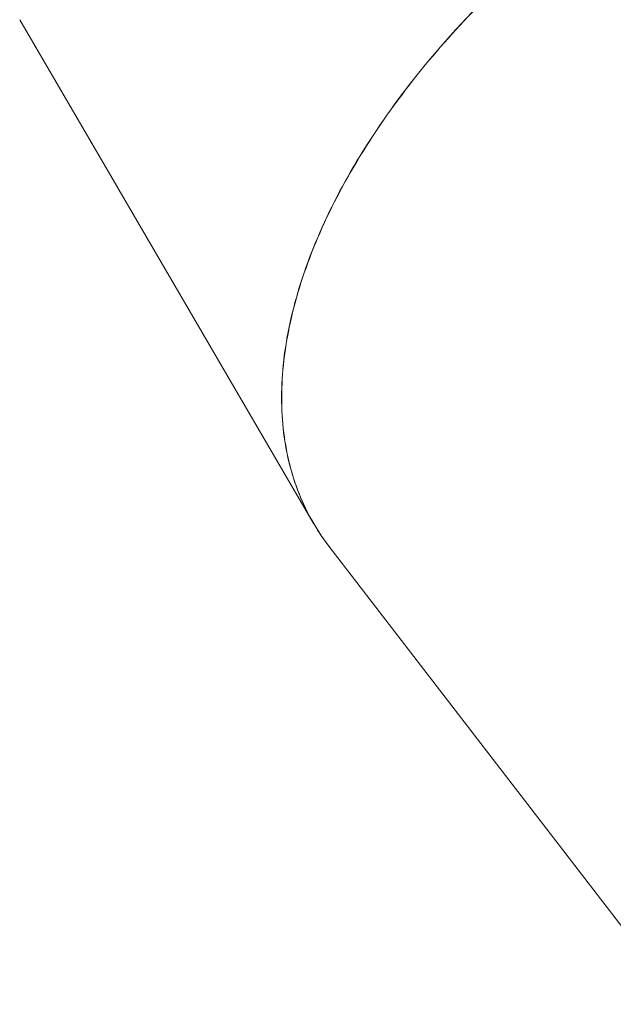
# Model space of a CAD drawing. Units: millimetres. Extents: x -9442 to 9227, y -9227 to 14605.
# Drawn here: x -5508 to -5140, y 4537 to 5147 of the extents above; entities that cross this region are included whole.
import ezdxf

# ---------------------------------------------------------------- set-up
doc = ezdxf.new("R2010")
doc.units = ezdxf.units.MM
doc.header["$LTSCALE"] = 1000
doc.layers.add('1 EQUIPMENT', color=7, linetype='Continuous', lineweight=18)

# ---------------------------------------------------------------- blocks, each defined once
blk = doc.blocks.new('op')
at = {"color": 0, "linetype": 'Continuous', "lineweight": 0}
for p, q in [((-20181.91, 15818.19), (-20363.94, 16129.96)), ((-20112.53, 16101.96), (-20112.45, 16101.94)), ((-20197.75, 15859.09), (-20197.75, 15859.09)), ((-20197.72, 15858.98), (-20197.72, 15858.98)), ((-19953.66, 15519.95), (-20172.25, 15803.82))]:
    blk.add_line(p, q, dxfattribs=at)
for points, knots in [([(-20012.3, 16198.29), (-20028.49, 16185.78), (-20064.73, 16155.05), (-20096.35, 16121.58), (-20112.53, 16101.96)], [1.5707963, 1.5707963, 1.5707963, 1.5707963, 1.725668, 1.9321635, 1.9321635, 1.9321635, 1.9321635]), ([(-20112.48, 16101.89), (-20100.36, 16116.62), (-20069.58, 16150.33), (-20033.88, 16181.6), (-20012.3, 16198.29)], [-1.9321635, -1.9321635, -1.9321635, -1.9321635, -1.7772918, -1.5707963, -1.5707963, -1.5707963, -1.5707963]), ([(-20112.53, 16101.96), (-20126.06, 16085.55), (-20138.26, 16068.79), (-20148.97, 16051.94), (-20159.67, 16035.09), (-20168.87, 16018.15), (-20176.42, 16001.36), (-20183.98, 15984.58), (-20189.89, 15967.95), (-20194.08, 15951.73), (-20198.26, 15935.51), (-20200.71, 15919.69), (-20201.4, 15904.52), (-20202.09, 15889.34), (-20201.01, 15874.81), (-20198.18, 15861.13), (-20195.36, 15847.45), (-20190.78, 15834.63), (-20184.52, 15822.86), (-20182.32, 15818.73), (-20179.92, 15814.74), (-20177.32, 15810.88)], [1.932163, 1.932163, 1.932163, 1.932163, 2.104894, 2.104894, 2.104894, 2.277624, 2.277624, 2.277624, 2.450355, 2.450355, 2.450355, 2.623085, 2.623085, 2.623085, 2.795815, 2.795815, 2.795815, 2.968546, 2.968546, 2.968546, 3.02906, 3.02906, 3.02906, 3.02906]), ([(-20172.25, 15803.82), (-20176.82, 15809.76), (-20180.87, 15816.06), (-20184.4, 15822.68), (-20190.66, 15834.46), (-20195.24, 15847.28), (-20198.07, 15860.96), (-20200.9, 15874.64), (-20201.98, 15889.18), (-20201.3, 15904.36), (-20200.61, 15919.54), (-20198.16, 15935.36), (-20193.98, 15951.59), (-20189.8, 15967.82), (-20183.89, 15984.45), (-20176.34, 16001.25), (-20168.79, 16018.04), (-20159.6, 16034.99), (-20148.91, 16051.85), (-20138.21, 16068.71), (-20126.01, 16085.47), (-20112.48, 16101.89)], [-3.065794, -3.065794, -3.065794, -3.065794, -2.968546, -2.968546, -2.968546, -2.795815, -2.795815, -2.795815, -2.623085, -2.623085, -2.623085, -2.450355, -2.450355, -2.450355, -2.277624, -2.277624, -2.277624, -2.104894, -2.104894, -2.104894, -1.932163, -1.932163, -1.932163, -1.932163])]:
    blk.add_open_spline(points, degree=3, knots=knots, dxfattribs=at)
blk = doc.blocks.new('SGM 1028')
blk.add_blockref('op', (14856.15, -10982.97))

msp = doc.modelspace()

# ---------------------------------------------------------------- block references
at = {"layer": '1 EQUIPMENT'}
msp.add_blockref('SGM 1028', (0, 0), dxfattribs=at)

doc.saveas('drawing.dxf')
